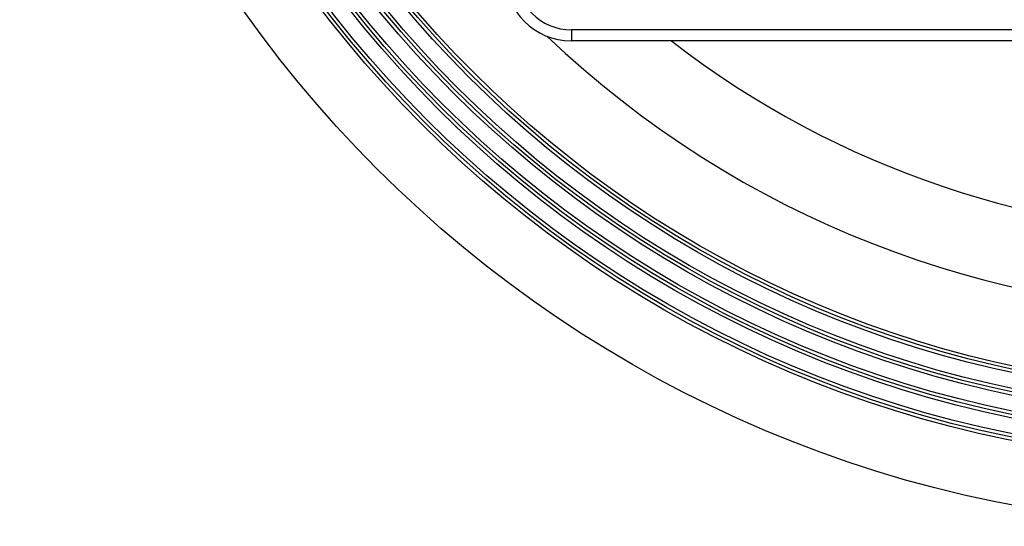
# Model space of a CAD drawing. Units: inches. Extents: x -136 to 254, y 133 to 833.
# Drawn here: x -92 to -3, y 144 to 190 of the extents above; entities that cross this region are included whole.
import ezdxf

# ---------------------------------------------------------------- set-up
doc = ezdxf.new("R2010")
doc.units = ezdxf.units.IN

# ---------------------------------------------------------------- blocks, each defined once
blk = doc.blocks.new('Edelstahlrahmen-Aufsatz__13', base_point=(-48.224, 187.75))
at = {"color": 3, "linetype": 'Continuous'}
for p, q in [((-42.224, 188.75), (-42.224, 187.75)), ((78.276, 188.75), (-42.224, 188.75))]:
    blk.add_line(p, q, dxfattribs=at)
at = {"color": 7, "linetype": 'Continuous'}
blk.add_line((78.276, 187.75), (-42.224, 187.75), dxfattribs=at)
blk.add_arc((-42.224, 193.75), 6, 180, 270, dxfattribs=at)
at = {"color": 3, "linetype": 'Continuous'}
blk.add_arc((-42.224, 193.75), 5, 180, 270, dxfattribs=at)
blk = doc.blocks.new('11137_Aufsatz_mit_Edelstahlrahmen_1_1__14', base_point=(-48.224, 187.75))
blk.add_blockref('Edelstahlrahmen-Aufsatz__13', (-48.224, 187.75))
blk = doc.blocks.new('HL80Körper__16', base_point=(-91.974, 144))
at = {"color": 7, "linetype": 'Continuous'}
for radius in [110, 104.296, 103.996, 103.696, 102.296, 101.996, 101.696, 100.296, 99.996, 99.696, 98.296, 97.996, 97.696]:
    blk.add_circle((18.026, 254), radius, dxfattribs=at)
for radius, start, end in [(90.75, 226.49556, 313.50444), (83.75, 232.28325, 307.71675)]:
    blk.add_arc((18.026, 254), radius, start, end, dxfattribs=at)
blk = doc.blocks.new('HL80__17', base_point=(-91.974, 144))
blk.add_blockref('HL80Körper__16', (-91.974, 144))
blk = doc.blocks.new('Zeichnung_HL80-3020__18', base_point=(-91.974, 144))
for name, p in [('HL80__17', (-91.974, 144)), ('11137_Aufsatz_mit_Edelstahlrahmen_1_1__14', (-48.224, 187.75))]:
    blk.add_blockref(name, p)
blk = doc.blocks.new('Vordans2', base_point=(33, 254))
blk.add_blockref('Zeichnung_HL80-3020__18', (-91.974, 144))

msp = doc.modelspace()

# ---------------------------------------------------------------- block references
msp.add_blockref('Vordans2', (33, 254))

doc.saveas('drawing.dxf')
